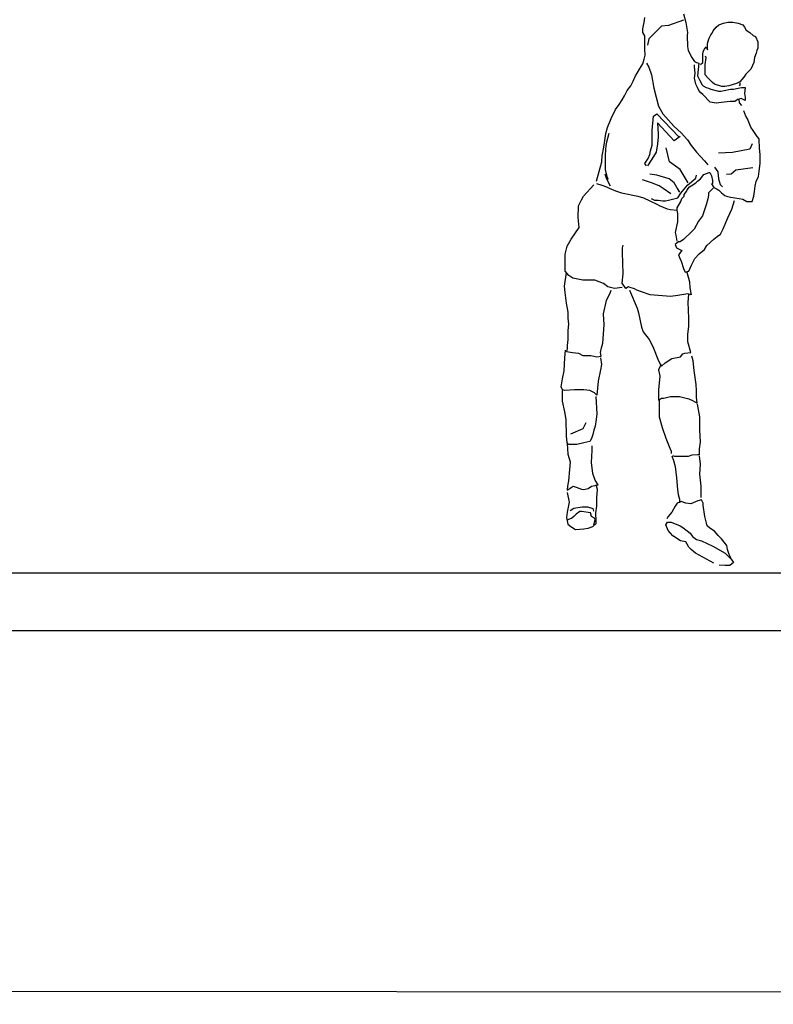
# Model space of a CAD drawing. Units: millimetres. Extents: x 70 to 215, y -8 to 95.
# Drawn here: x 108 to 110, y 37 to 40 of the extents above; entities that cross this region are included whole.
import ezdxf

# ---------------------------------------------------------------- set-up
doc = ezdxf.new("R2010")
doc.units = ezdxf.units.MM
doc.header["$MEASUREMENT"] = 0
doc.layers.add('ARREDI_INTERNI', color=165, linetype='Continuous')
doc.layers.add('Proiezioni', color=161, linetype='Continuous')

msp = doc.modelspace()

# ---------------------------------------------------------------- linework, layer by layer
at = {"layer": 'ARREDI_INTERNI'}
for p, q in [((109.751, 40.1975), (109.7531, 40.2075)), ((109.7531, 40.2075), (109.7551, 40.2256)), ((109.8899, 40.2156), (109.8376, 40.1975)), ((109.8899, 40.2377), (109.8979, 40.2075)), ((109.8979, 40.2075), (109.904, 40.1733)), ((110.0126, 40.1995), (110.0287, 40.2055)), ((110.0287, 40.2055), (110.0428, 40.2095)), ((110.0428, 40.2095), (110.0609, 40.2095)), ((110.0609, 40.2095), (110.079, 40.2055)), ((110.079, 40.2055), (110.0951, 40.1995)), ((109.749, 40.1854), (109.751, 40.1975)), ((109.749, 40.1733), (109.749, 40.1854)), ((109.7551, 40.1613), (109.749, 40.1733)), ((109.8134, 40.1955), (109.7692, 40.1512)), ((109.8376, 40.1975), (109.8134, 40.1955)), ((109.904, 40.1733), (109.9019, 40.1633)), ((109.9844, 40.1653), (109.9885, 40.1713)), ((109.9885, 40.1713), (109.9925, 40.1794)), ((109.9925, 40.1794), (110.0025, 40.1914)), ((110.0025, 40.1914), (110.0126, 40.1995)), ((110.0951, 40.1995), (110.1011, 40.1914)), ((110.1011, 40.1914), (110.1072, 40.1814)), ((110.1072, 40.1814), (110.1192, 40.1733)), ((110.1192, 40.1733), (110.1313, 40.1633)), ((109.7551, 40.1412), (109.7551, 40.1613)), ((109.7551, 40.115), (109.7551, 40.1412)), ((109.7692, 40.1512), (109.7651, 40.1291)), ((109.9019, 40.1633), (109.904, 40.1251)), ((109.9724, 40.1311), (109.9744, 40.1392)), ((109.9744, 40.1392), (109.9784, 40.1532)), ((109.9784, 40.1532), (109.9844, 40.1653)), ((110.1313, 40.1633), (110.1394, 40.1593)), ((110.1394, 40.1593), (110.1474, 40.1412)), ((110.1474, 40.1412), (110.1474, 40.1191)), ((109.7571, 40.0949), (109.7551, 40.115)), ((109.904, 40.1251), (109.906, 40.111)), ((109.906, 40.111), (109.918, 40.0869)), ((109.9563, 40.0969), (109.9583, 40.107)), ((109.9583, 40.107), (109.9623, 40.115)), ((109.9623, 40.115), (109.9683, 40.1231)), ((109.9683, 40.1231), (109.9724, 40.113)), ((109.9724, 40.1231), (109.9724, 40.1311)), ((109.9724, 40.113), (109.9724, 40.1231)), ((110.1434, 40.111), (110.1414, 40.101)), ((110.1474, 40.1191), (110.1434, 40.111)), ((109.749, 40.0648), (109.7531, 40.0809)), ((109.7531, 40.0809), (109.7571, 40.0949)), ((109.918, 40.0869), (109.9281, 40.0728)), ((109.9281, 40.0728), (109.9341, 40.0688)), ((109.9341, 40.0688), (109.9422, 40.0668)), ((109.9482, 40.0628), (109.9563, 40.0688)), ((109.9563, 40.0869), (109.9563, 40.0969)), ((109.9563, 40.0809), (109.9563, 40.0869)), ((109.9563, 40.0748), (109.9563, 40.0809)), ((109.9563, 40.0688), (109.9563, 40.0748)), ((109.9643, 40.0628), (109.9683, 40.0849)), ((109.9683, 40.0849), (109.9663, 40.0909)), ((110.1333, 40.0688), (110.1233, 40.0467)), ((110.1353, 40.0869), (110.1333, 40.0688)), ((110.1414, 40.101), (110.1353, 40.0869)), ((109.7289, 40.0326), (109.737, 40.0467)), ((109.737, 40.0467), (109.749, 40.0648)), ((109.7611, 40.0668), (109.7692, 40.0527)), ((109.7692, 40.0527), (109.7792, 40.0266)), ((109.9281, 40.0547), (109.9281, 40.0608)), ((109.9301, 40.0326), (109.9281, 40.0547)), ((109.9422, 40.0668), (109.9382, 40.0226)), ((109.9643, 40.0487), (109.9643, 40.0628)), ((109.9643, 40.0266), (109.9643, 40.0487)), ((110.1233, 40.0467), (110.1052, 40.0286)), ((109.7068, 39.9884), (109.7148, 40.0045)), ((109.7148, 40.0045), (109.7229, 40.0226)), ((109.7229, 40.0226), (109.7289, 40.0326)), ((109.7792, 40.0266), (109.7873, 39.9803)), ((109.9281, 40.0145), (109.9301, 40.0326)), ((109.9321, 39.9944), (109.9281, 40.0145)), ((109.9382, 40.0226), (109.9462, 40.0065)), ((109.9462, 40.0065), (109.9543, 39.9924)), ((109.9744, 40.0165), (109.9643, 40.0266)), ((109.9905, 40.0004), (109.9744, 40.0165)), ((110.085, 40.0024), (110.073, 39.9964)), ((110.0991, 40.0185), (110.085, 40.0024)), ((110.1052, 40.0286), (110.0991, 40.0185)), ((109.6847, 39.9542), (109.6947, 39.9723)), ((109.6947, 39.9723), (109.7068, 39.9884)), ((109.7873, 39.9803), (109.8034, 39.918)), ((109.9382, 39.9823), (109.9321, 39.9944)), ((109.9422, 39.9723), (109.9382, 39.9823)), ((109.9502, 39.9642), (109.9422, 39.9723)), ((109.9543, 39.9924), (109.9583, 39.9884)), ((109.9583, 39.9884), (109.9683, 39.9823)), ((109.9683, 39.9823), (109.9764, 39.9803)), ((109.9764, 39.9803), (109.9844, 39.9763)), ((109.9844, 39.9763), (110.0106, 39.9703)), ((109.9965, 39.9944), (109.9905, 40.0004)), ((110.0227, 39.9864), (109.9965, 39.9944)), ((110.0106, 39.9703), (110.0186, 39.9703)), ((110.0186, 39.9703), (110.0307, 39.9723)), ((110.0327, 39.9864), (110.0227, 39.9864)), ((110.0307, 39.9723), (110.0529, 39.9763)), ((110.0468, 39.9884), (110.0327, 39.9864)), ((110.073, 39.9964), (110.0468, 39.9884)), ((110.0529, 39.9763), (110.0629, 39.9763)), ((110.0629, 39.9763), (110.079, 39.9803)), ((110.079, 39.9803), (110.0911, 39.9823)), ((110.085, 39.9924), (110.083, 39.9884)), ((110.085, 39.9984), (110.085, 39.9924)), ((110.0911, 39.9823), (110.1032, 39.9823)), ((110.1032, 39.9823), (110.1011, 39.9622)), ((109.6665, 39.924), (109.6766, 39.9401)), ((109.6766, 39.9401), (109.6847, 39.9542)), ((109.9563, 39.9582), (109.9502, 39.9642)), ((109.9643, 39.9502), (109.9563, 39.9582)), ((109.9744, 39.9401), (109.9643, 39.9502)), ((109.9824, 39.9321), (109.9744, 39.9401)), ((110.0508, 39.9341), (110.0307, 39.9321)), ((110.0669, 39.9341), (110.0508, 39.9341)), ((110.079, 39.9421), (110.0669, 39.9341)), ((110.0891, 39.9441), (110.081, 39.9421)), ((110.081, 39.9421), (110.083, 39.9301)), ((110.1032, 39.9381), (110.0891, 39.9441)), ((110.1011, 39.9622), (110.1032, 39.9482)), ((110.1032, 39.9482), (110.1032, 39.9381)), ((109.6384, 39.8758), (109.6545, 39.9059)), ((109.6545, 39.9059), (109.6665, 39.924)), ((109.8034, 39.918), (109.8174, 39.8919)), ((110.0025, 39.9281), (109.9824, 39.9321)), ((110.0307, 39.9321), (110.0025, 39.9281)), ((110.083, 39.9301), (110.0911, 39.92)), ((110.1052, 39.8838), (110.0991, 39.9019)), ((109.6263, 39.8436), (109.6384, 39.8758)), ((109.7812, 39.8336), (109.7853, 39.8838)), ((109.7853, 39.8838), (109.7973, 39.8919)), ((109.7973, 39.8919), (109.8738, 39.8114)), ((109.8174, 39.8919), (109.8577, 39.8476)), ((110.1112, 39.8738), (110.1052, 39.8838)), ((110.1233, 39.8456), (110.1112, 39.8738)), ((109.6203, 39.8235), (109.6263, 39.8436)), ((109.7812, 39.7833), (109.7812, 39.8336)), ((109.8577, 39.7974), (109.7993, 39.8597)), ((109.7993, 39.8597), (109.8013, 39.8215)), ((109.8577, 39.8476), (109.8818, 39.8255)), ((110.1313, 39.8336), (110.1233, 39.8456)), ((110.1454, 39.8135), (110.1313, 39.8336)), ((109.6142, 39.7833), (109.6203, 39.8235)), ((109.6303, 39.8235), (109.6223, 39.7933)), ((109.8013, 39.8114), (109.7993, 39.7873)), ((109.8013, 39.8215), (109.8013, 39.8114)), ((109.8778, 39.8135), (109.8577, 39.7974)), ((109.8818, 39.8255), (109.904, 39.8014)), ((109.904, 39.8014), (109.916, 39.7813)), ((110.1514, 39.8054), (110.1454, 39.8135)), ((110.1514, 39.7933), (110.1514, 39.8054)), ((109.6102, 39.7572), (109.6142, 39.7833)), ((109.6203, 39.7813), (109.6183, 39.7491)), ((109.6223, 39.7933), (109.6203, 39.7813)), ((109.7732, 39.7511), (109.7752, 39.7632)), ((109.7752, 39.7632), (109.7812, 39.7833)), ((109.7993, 39.7873), (109.7953, 39.7592)), ((109.8416, 39.725), (109.8295, 39.7732)), ((109.916, 39.7813), (109.9341, 39.7592)), ((110.1192, 39.7692), (110.0589, 39.7572)), ((110.1273, 39.7873), (110.1192, 39.7692)), ((110.1535, 39.7813), (110.1514, 39.7933)), ((110.1535, 39.7732), (110.1535, 39.7813)), ((110.1555, 39.7491), (110.1535, 39.7732)), ((109.6062, 39.725), (109.6082, 39.7471)), ((109.6082, 39.7471), (109.6102, 39.7572)), ((109.6183, 39.7491), (109.6183, 39.727)), ((109.7551, 39.719), (109.7671, 39.7371)), ((109.7772, 39.731), (109.7651, 39.7109)), ((109.7671, 39.7371), (109.7732, 39.7511)), ((109.7853, 39.7431), (109.7772, 39.731)), ((109.7953, 39.7592), (109.7853, 39.7431)), ((109.9341, 39.7592), (109.9623, 39.729)), ((109.9623, 39.729), (109.9744, 39.7149)), ((110.0589, 39.7572), (110.0106, 39.7551)), ((110.1555, 39.731), (110.1555, 39.7491)), ((110.1555, 39.719), (110.1555, 39.731)), ((109.5881, 39.6586), (109.6062, 39.725)), ((109.6183, 39.727), (109.6183, 39.6989)), ((109.6183, 39.6989), (109.6243, 39.6747)), ((109.7611, 39.7109), (109.7551, 39.719)), ((109.8778, 39.6989), (109.8416, 39.725)), ((109.906, 39.6526), (109.8778, 39.6989)), ((109.9965, 39.7069), (110.0086, 39.6908)), ((110.071, 39.6968), (110.0549, 39.6828)), ((110.1293, 39.7049), (110.071, 39.6968)), ((110.1514, 39.6928), (110.1555, 39.719)), ((109.6243, 39.6647), (109.6183, 39.6828)), ((109.6243, 39.6747), (109.6283, 39.6647)), ((109.6364, 39.6405), (109.6243, 39.6647)), ((109.7792, 39.6526), (109.747, 39.6627)), ((109.7973, 39.6787), (109.7732, 39.6828)), ((109.8396, 39.6667), (109.7973, 39.6787)), ((109.8577, 39.6526), (109.8396, 39.6667)), ((109.904, 39.6446), (109.9321, 39.6687)), ((109.9321, 39.6687), (109.9341, 39.6787)), ((109.9382, 39.6586), (109.9482, 39.6667)), ((109.9482, 39.6667), (109.9603, 39.6808)), ((109.9603, 39.6808), (109.9784, 39.6888)), ((109.9784, 39.6888), (109.9804, 39.6888)), ((109.9804, 39.6888), (109.9865, 39.6767)), ((109.9865, 39.6767), (109.9905, 39.6607)), ((109.9905, 39.6607), (109.9905, 39.6506)), ((110.0086, 39.6908), (110.0106, 39.6667)), ((110.0106, 39.6667), (110.0166, 39.6466)), ((110.0549, 39.6828), (110.0388, 39.6808)), ((110.1414, 39.6566), (110.1494, 39.6747)), ((110.1494, 39.6747), (110.1514, 39.6928)), ((109.5432, 39.6062), (109.579, 39.6457)), ((109.5881, 39.6506), (109.6062, 39.6446)), ((109.6062, 39.6446), (109.6223, 39.6385)), ((109.6223, 39.6385), (109.6323, 39.6345)), ((109.6323, 39.6345), (109.6545, 39.6245)), ((109.8054, 39.6426), (109.7792, 39.6526)), ((109.8195, 39.6325), (109.8054, 39.6426)), ((109.8456, 39.6144), (109.8195, 39.6325)), ((109.8758, 39.6204), (109.8577, 39.6526)), ((109.8677, 39.6325), (109.8758, 39.6204)), ((109.8798, 39.6164), (109.904, 39.6446)), ((109.8999, 39.6225), (109.9019, 39.6285)), ((109.9019, 39.6285), (109.91, 39.6385)), ((109.91, 39.6385), (109.916, 39.6426)), ((109.916, 39.6426), (109.9321, 39.6526)), ((109.9321, 39.6526), (109.9382, 39.6586)), ((109.9928, 39.6344), (109.9759, 39.6175)), ((109.9905, 39.6506), (109.9865, 39.6486)), ((109.9865, 39.6486), (109.9945, 39.6365)), ((109.9945, 39.6365), (110.0066, 39.6305)), ((110.0066, 39.6305), (110.0126, 39.6265)), ((110.0126, 39.6265), (110.0207, 39.6184)), ((110.0166, 39.6466), (110.0247, 39.6385)), ((110.1353, 39.6225), (110.1374, 39.6405)), ((110.1374, 39.6405), (110.1414, 39.6566)), ((109.5263, 39.5724), (109.5357, 39.5931)), ((109.5357, 39.5931), (109.5432, 39.6062)), ((109.6545, 39.6245), (109.6746, 39.6184)), ((109.6746, 39.6184), (109.7309, 39.6064)), ((109.7309, 39.6064), (109.751, 39.6003)), ((109.751, 39.6003), (109.7732, 39.5903)), ((109.7772, 39.5983), (109.7893, 39.5923)), ((109.7893, 39.5923), (109.8013, 39.5923)), ((109.8013, 39.5923), (109.8174, 39.5903)), ((109.8275, 39.5903), (109.8376, 39.5923)), ((109.8376, 39.5923), (109.8698, 39.6003)), ((109.8698, 39.6003), (109.8798, 39.6164)), ((109.8798, 39.5883), (109.8838, 39.5983)), ((109.8838, 39.5983), (109.8919, 39.6064)), ((109.8919, 39.6124), (109.8999, 39.6225)), ((109.8919, 39.6064), (109.8919, 39.6124)), ((109.974, 39.5968), (109.9684, 39.5761)), ((109.9759, 39.61), (109.974, 39.5968)), ((109.9759, 39.6175), (109.9759, 39.61)), ((110.0207, 39.6184), (110.0327, 39.6084)), ((110.0327, 39.6084), (110.0388, 39.6064)), ((110.0388, 39.6064), (110.0529, 39.6023)), ((110.0529, 39.6023), (110.083, 39.5983)), ((110.083, 39.5983), (110.0951, 39.5963)), ((110.0951, 39.5963), (110.1092, 39.5883)), ((110.1273, 39.5883), (110.1333, 39.6064)), ((110.1333, 39.6064), (110.1353, 39.6225)), ((109.5244, 39.5329), (109.5263, 39.5724)), ((109.7732, 39.5903), (109.7973, 39.5782)), ((109.7973, 39.5782), (109.8054, 39.5742)), ((109.8054, 39.5742), (109.8195, 39.5682)), ((109.8174, 39.5903), (109.8275, 39.5903)), ((109.8195, 39.5682), (109.8335, 39.5621)), ((109.8335, 39.5621), (109.8436, 39.5601)), ((109.8436, 39.5601), (109.8677, 39.5581)), ((109.8668, 39.5573), (109.8687, 39.5461)), ((109.8677, 39.5662), (109.8798, 39.5883)), ((109.8677, 39.5581), (109.8677, 39.5662)), ((109.9627, 39.5592), (109.9552, 39.5386)), ((109.9684, 39.5761), (109.9627, 39.5592)), ((110.0436, 39.531), (110.0568, 39.5611)), ((110.0568, 39.5611), (110.0662, 39.5912)), ((110.1092, 39.5883), (110.1273, 39.5883)), ((109.5282, 39.4972), (109.5244, 39.5329)), ((109.8687, 39.5461), (109.8687, 39.5179)), ((109.9552, 39.5386), (109.942, 39.5198)), ((110.0267, 39.4934), (110.0436, 39.531)), ((109.5, 39.4577), (109.5282, 39.4972)), ((109.8687, 39.5179), (109.8611, 39.4803)), ((109.927, 39.4916), (109.9119, 39.4765)), ((109.942, 39.5198), (109.927, 39.4916)), ((110.0173, 39.4746), (110.0267, 39.4934)), ((109.4868, 39.4333), (109.5, 39.4577)), ((109.8611, 39.4803), (109.863, 39.4709)), ((109.863, 39.4709), (109.8668, 39.4502)), ((109.8893, 39.4558), (109.8781, 39.4483)), ((109.8969, 39.4634), (109.8893, 39.4558)), ((109.9119, 39.4765), (109.8969, 39.4634)), ((109.9702, 39.4352), (109.9947, 39.4577)), ((109.9947, 39.4577), (110.006, 39.4671)), ((110.006, 39.4671), (110.0173, 39.4746)), ((109.4793, 39.4051), (109.4868, 39.4333)), ((109.6787, 39.4276), (109.6805, 39.437)), ((109.6787, 39.4107), (109.6787, 39.4276)), ((109.8724, 39.4483), (109.8611, 39.4389)), ((109.8611, 39.4389), (109.8649, 39.4276)), ((109.8649, 39.4276), (109.8724, 39.4239)), ((109.8781, 39.4483), (109.8724, 39.4483)), ((109.8724, 39.4239), (109.8837, 39.4182)), ((109.9439, 39.407), (109.9627, 39.422)), ((109.9627, 39.422), (109.9702, 39.4352)), ((109.4793, 39.3468), (109.4793, 39.4051)), ((109.6805, 39.3374), (109.6787, 39.4107)), ((109.8837, 39.4182), (109.8724, 39.4032)), ((109.8724, 39.4032), (109.8762, 39.3938)), ((109.8762, 39.3938), (109.8818, 39.3807)), ((109.9176, 39.3675), (109.9289, 39.3901)), ((109.9289, 39.3901), (109.9439, 39.407)), ((109.8818, 39.3807), (109.8893, 39.3562)), ((109.8893, 39.3562), (109.895, 39.3431)), ((109.9082, 39.3468), (109.9176, 39.3675)), ((109.4826, 39.342), (109.4764, 39.2948)), ((109.4924, 39.3318), (109.4793, 39.3468)), ((109.5056, 39.3224), (109.4924, 39.3318)), ((109.5413, 39.3149), (109.5056, 39.3224)), ((109.6768, 39.3055), (109.6805, 39.3374)), ((109.895, 39.3431), (109.9082, 39.3468)), ((109.9006, 39.3431), (109.91, 39.3092)), ((109.4764, 39.2948), (109.4785, 39.2722)), ((109.5827, 39.3149), (109.5413, 39.3149)), ((109.6128, 39.3036), (109.5827, 39.3149)), ((109.6279, 39.2923), (109.6128, 39.3036)), ((109.6504, 39.2867), (109.6279, 39.2923)), ((109.6768, 39.2904), (109.6504, 39.2867)), ((109.69, 39.2867), (109.6768, 39.3055)), ((109.6994, 39.2923), (109.69, 39.2867)), ((109.705, 39.2904), (109.6994, 39.2923)), ((109.72, 39.2848), (109.705, 39.2904)), ((109.7276, 39.281), (109.72, 39.2848)), ((109.91, 39.3092), (109.9119, 39.2885)), ((109.9119, 39.2885), (109.9157, 39.2641)), ((109.4785, 39.2722), (109.4826, 39.2352)), ((109.6225, 39.2454), (109.6369, 39.2742)), ((109.6369, 39.2742), (109.6389, 39.2804)), ((109.7027, 39.2804), (109.7294, 39.2187)), ((109.7445, 39.2754), (109.7276, 39.281)), ((109.7708, 39.266), (109.7445, 39.2754)), ((109.7746, 39.2641), (109.7708, 39.266)), ((109.8442, 39.2585), (109.7746, 39.2641)), ((109.8705, 39.2622), (109.8442, 39.2585)), ((109.9044, 39.2679), (109.8705, 39.2622)), ((109.9157, 39.2641), (109.9044, 39.2679)), ((109.9063, 39.2393), (109.9084, 39.266)), ((109.4826, 39.2352), (109.4888, 39.2043)), ((109.6122, 39.1982), (109.6225, 39.2454)), ((109.7294, 39.2187), (109.7335, 39.2023)), ((109.9084, 39.1838), (109.9063, 39.2393)), ((109.4888, 39.2043), (109.4888, 39.1838)), ((109.4888, 39.1838), (109.4908, 39.1632)), ((109.6142, 39.1612), (109.6122, 39.1982)), ((109.7335, 39.2023), (109.7438, 39.1529)), ((109.9084, 39.155), (109.9084, 39.1838)), ((109.4908, 39.1632), (109.4888, 39.1406)), ((109.6101, 39.0975), (109.6142, 39.1612)), ((109.7438, 39.1529), (109.75, 39.1365)), ((109.9043, 39.1283), (109.9084, 39.155)), ((109.4888, 39.1406), (109.4888, 39.1098)), ((109.75, 39.1365), (109.7706, 39.1098)), ((109.9043, 39.1016), (109.9043, 39.1283)), ((109.4888, 39.1098), (109.4867, 39.0892)), ((109.4867, 39.0892), (109.4867, 39.079)), ((109.6019, 39.0646), (109.606, 39.081)), ((109.606, 39.081), (109.6101, 39.0975)), ((109.7706, 39.1098), (109.7829, 39.0851)), ((109.7829, 39.0851), (109.8035, 39.0358)), ((109.9145, 39.0646), (109.9043, 39.1016)), ((109.4764, 39.0008), (109.4785, 39.0461)), ((109.4785, 39.0461), (109.4805, 39.0728)), ((109.4867, 39.079), (109.4847, 39.0687)), ((109.4847, 39.0687), (109.5052, 39.0646)), ((109.5052, 39.0646), (109.5258, 39.0625)), ((109.5258, 39.0625), (109.5402, 39.0543)), ((109.5402, 39.0543), (109.5484, 39.0543)), ((109.5484, 39.0543), (109.569, 39.0543)), ((109.569, 39.0543), (109.5896, 39.0502)), ((109.5896, 39.0502), (109.604, 39.0522)), ((109.604, 39.0522), (109.6019, 39.0646)), ((109.6019, 39.0461), (109.606, 39.0235)), ((109.8487, 39.044), (109.8796, 39.0502)), ((109.8796, 39.0502), (109.8878, 39.0605)), ((109.8878, 39.0605), (109.894, 39.0625)), ((109.894, 39.0625), (109.9145, 39.0646)), ((109.9228, 39.0358), (109.9187, 39.0522)), ((109.606, 39.0235), (109.6019, 39.005)), ((109.8035, 39.0358), (109.8096, 39.0235)), ((109.8096, 39.0193), (109.8035, 39.005)), ((109.8096, 39.0235), (109.8138, 39.0173)), ((109.8138, 39.0173), (109.8261, 39.0296)), ((109.8261, 39.0296), (109.8487, 39.044)), ((109.9269, 39.0029), (109.9228, 39.0358)), ((109.4703, 38.9741), (109.4764, 39.0008)), ((109.6019, 39.005), (109.5937, 38.9659)), ((109.8035, 39.005), (109.8076, 38.9824)), ((109.8076, 38.9824), (109.8035, 38.9351)), ((109.931, 38.97), (109.9269, 39.0029)), ((109.4662, 38.9454), (109.4703, 38.9741)), ((109.4703, 38.9351), (109.4662, 38.9454)), ((109.5937, 38.9659), (109.5896, 38.9166)), ((109.9331, 38.9536), (109.931, 38.97)), ((109.9351, 38.933), (109.9331, 38.9536)), ((109.4785, 38.933), (109.4703, 38.9351)), ((109.4703, 38.9145), (109.4703, 38.933)), ((109.4703, 38.896), (109.4703, 38.9145)), ((109.5114, 38.9351), (109.4785, 38.933)), ((109.5443, 38.9351), (109.5114, 38.9351)), ((109.5649, 38.933), (109.5443, 38.9351)), ((109.5813, 38.9248), (109.5649, 38.933)), ((109.5896, 38.9166), (109.5813, 38.9248)), ((109.5854, 38.9125), (109.5896, 38.8529)), ((109.8035, 38.9351), (109.8035, 38.9125)), ((109.8035, 38.9125), (109.8035, 38.9084)), ((109.8261, 38.9084), (109.8446, 38.9125)), ((109.8446, 38.9125), (109.857, 38.9125)), ((109.857, 38.9125), (109.8755, 38.9125)), ((109.8755, 38.9125), (109.9084, 38.9042)), ((109.9351, 38.9104), (109.9351, 38.933)), ((109.9372, 38.8899), (109.9351, 38.9104)), ((109.4785, 38.859), (109.4703, 38.896)), ((109.8035, 38.9084), (109.8035, 38.9001)), ((109.8035, 38.9001), (109.8138, 38.9063)), ((109.8055, 38.9001), (109.8055, 38.8775)), ((109.8055, 38.8775), (109.8055, 38.8426)), ((109.8138, 38.9063), (109.8199, 38.9063)), ((109.8199, 38.9063), (109.8261, 38.9084)), ((109.9084, 38.9042), (109.9207, 38.8981)), ((109.9207, 38.8981), (109.9289, 38.894)), ((109.9289, 38.894), (109.9372, 38.8899)), ((109.9372, 38.8857), (109.9454, 38.8426)), ((109.4826, 38.8323), (109.4785, 38.859)), ((109.5896, 38.8529), (109.5875, 38.8323)), ((109.8055, 38.8426), (109.8158, 38.8056)), ((109.9454, 38.8426), (109.9454, 38.8261)), ((109.4847, 38.7768), (109.4826, 38.8323)), ((109.5423, 38.8015), (109.5525, 38.822)), ((109.5834, 38.8097), (109.5793, 38.7953)), ((109.5875, 38.8323), (109.5834, 38.8097)), ((109.9454, 38.8261), (109.9454, 38.7974)), ((109.4867, 38.7522), (109.4847, 38.7768)), ((109.4991, 38.783), (109.5423, 38.8015)), ((109.5752, 38.7809), (109.5711, 38.7665)), ((109.5793, 38.7953), (109.5752, 38.7809)), ((109.8158, 38.8056), (109.8282, 38.7686)), ((109.9454, 38.7974), (109.9475, 38.7542)), ((109.4908, 38.746), (109.4867, 38.7522)), ((109.4867, 38.7501), (109.4888, 38.7131)), ((109.5196, 38.746), (109.4908, 38.746)), ((109.5443, 38.7522), (109.5196, 38.746)), ((109.5649, 38.7563), (109.5443, 38.7522)), ((109.5711, 38.7665), (109.5649, 38.7563)), ((109.5731, 38.7254), (109.5731, 38.7419)), ((109.8282, 38.7686), (109.8426, 38.7337)), ((109.9475, 38.7542), (109.9433, 38.7316)), ((109.4888, 38.7131), (109.497, 38.6864)), ((109.5711, 38.6843), (109.5731, 38.7254)), ((109.8426, 38.7337), (109.8467, 38.7234)), ((109.8467, 38.7234), (109.8467, 38.7152)), ((109.8487, 38.7069), (109.8549, 38.6905)), ((109.859, 38.7049), (109.8528, 38.7069)), ((109.8631, 38.7049), (109.859, 38.7049)), ((109.8775, 38.7049), (109.8631, 38.7049)), ((109.9063, 38.7049), (109.8775, 38.7049)), ((109.9187, 38.709), (109.9063, 38.7049)), ((109.9392, 38.711), (109.9187, 38.709)), ((109.9433, 38.711), (109.9392, 38.711)), ((109.9433, 38.7316), (109.9433, 38.711)), ((109.9433, 38.7069), (109.9475, 38.6782)), ((109.497, 38.6864), (109.4949, 38.6597)), ((109.5752, 38.6453), (109.5711, 38.6843)), ((109.8549, 38.6905), (109.8611, 38.6699)), ((109.9475, 38.6782), (109.9454, 38.6432)), ((109.4949, 38.6597), (109.4908, 38.6206)), ((109.5834, 38.6227), (109.5752, 38.6453)), ((109.8611, 38.6699), (109.8652, 38.6309)), ((109.9454, 38.6432), (109.9495, 38.6021)), ((109.4888, 38.6083), (109.4867, 38.5918)), ((109.4908, 38.6206), (109.4888, 38.6083)), ((109.5711, 38.6021), (109.5937, 38.6062)), ((109.5937, 38.6062), (109.5834, 38.6227)), ((109.5916, 38.5898), (109.5875, 38.6062)), ((109.8652, 38.6309), (109.8693, 38.5898)), ((109.4867, 38.5877), (109.5073, 38.6021)), ((109.4867, 38.5918), (109.4867, 38.5877)), ((109.4867, 38.5795), (109.4929, 38.5466)), ((109.5073, 38.6021), (109.5176, 38.598)), ((109.5176, 38.598), (109.5361, 38.5918)), ((109.5361, 38.5918), (109.5443, 38.5898)), ((109.5443, 38.5898), (109.5587, 38.5939)), ((109.5587, 38.5939), (109.5711, 38.6021)), ((109.5896, 38.561), (109.5916, 38.5898)), ((109.8693, 38.5898), (109.8714, 38.5733)), ((109.8714, 38.5733), (109.8755, 38.5569)), ((109.9495, 38.6021), (109.9495, 38.5672)), ((109.4929, 38.5466), (109.4867, 38.5117)), ((109.5896, 38.5322), (109.5896, 38.561)), ((109.8672, 38.5425), (109.8611, 38.5322)), ((109.8816, 38.5487), (109.8672, 38.5425)), ((109.8755, 38.5569), (109.8755, 38.5446)), ((109.8981, 38.5425), (109.8816, 38.5487)), ((109.9145, 38.5404), (109.8981, 38.5425)), ((109.9392, 38.5507), (109.9145, 38.5404)), ((109.9516, 38.5548), (109.9392, 38.5507)), ((109.9495, 38.5672), (109.9495, 38.5631)), ((109.9577, 38.5425), (109.9516, 38.5548)), ((109.9577, 38.5363), (109.9577, 38.5425)), ((109.9639, 38.4973), (109.9577, 38.5363)), ((109.4867, 38.5117), (109.4847, 38.4932)), ((109.497, 38.5178), (109.5093, 38.5261)), ((109.5093, 38.5261), (109.5381, 38.5302)), ((109.5176, 38.5055), (109.5093, 38.4973)), ((109.5299, 38.5137), (109.5176, 38.5055)), ((109.5361, 38.5137), (109.5299, 38.5137)), ((109.5669, 38.5096), (109.5361, 38.5137)), ((109.5381, 38.5302), (109.5567, 38.5302)), ((109.5567, 38.5302), (109.5752, 38.524)), ((109.5711, 38.4973), (109.5669, 38.5096)), ((109.5752, 38.524), (109.5772, 38.5158)), ((109.5854, 38.5096), (109.5896, 38.5322)), ((109.5875, 38.4808), (109.5854, 38.5096)), ((109.8487, 38.5117), (109.8364, 38.4973)), ((109.8611, 38.5322), (109.8487, 38.5117)), ((109.4847, 38.4932), (109.4888, 38.4706)), ((109.5032, 38.4911), (109.4888, 38.485)), ((109.4888, 38.4706), (109.4991, 38.4623)), ((109.5093, 38.4973), (109.5032, 38.4911)), ((109.5813, 38.4911), (109.5711, 38.4973)), ((109.5752, 38.4623), (109.5875, 38.4726)), ((109.5793, 38.4685), (109.5834, 38.485)), ((109.5834, 38.485), (109.5813, 38.4911)), ((109.5875, 38.4726), (109.5875, 38.4808)), ((109.8282, 38.4685), (109.8343, 38.4767)), ((109.8364, 38.448), (109.8282, 38.4685)), ((109.8364, 38.4973), (109.8323, 38.4891)), ((109.8343, 38.4767), (109.8467, 38.4767)), ((109.8467, 38.4767), (109.8775, 38.4644)), ((109.968, 38.4788), (109.9639, 38.4973)), ((109.9721, 38.4644), (109.968, 38.4788)), ((109.4991, 38.4623), (109.5155, 38.4521)), ((109.5155, 38.4521), (109.5443, 38.4541)), ((109.5443, 38.4541), (109.5587, 38.4562)), ((109.5587, 38.4562), (109.5752, 38.4623)), ((109.8446, 38.4397), (109.8364, 38.448)), ((109.8528, 38.4295), (109.8446, 38.4397)), ((109.8775, 38.4644), (109.8878, 38.4582)), ((109.8878, 38.4582), (109.9125, 38.4397)), ((109.9125, 38.4397), (109.9207, 38.4274)), ((109.9804, 38.4562), (109.9721, 38.4644)), ((109.9968, 38.4459), (109.9804, 38.4562)), ((110.0092, 38.4315), (109.9968, 38.4459)), ((109.8796, 38.413), (109.8528, 38.4295)), ((109.8981, 38.4089), (109.8796, 38.413)), ((109.9022, 38.4007), (109.8981, 38.4089)), ((109.9084, 38.3904), (109.9022, 38.4007)), ((109.9207, 38.4274), (109.9351, 38.4171)), ((109.9351, 38.4171), (109.9516, 38.413)), ((109.9516, 38.413), (109.9907, 38.3945)), ((110.0215, 38.4192), (110.0092, 38.4315)), ((110.04, 38.3966), (110.0215, 38.4192)), ((109.9166, 38.3822), (109.9084, 38.3904)), ((109.931, 38.3699), (109.9166, 38.3822)), ((109.9948, 38.3349), (109.931, 38.3699)), ((109.9907, 38.3945), (110.0338, 38.3699)), ((110.0338, 38.3699), (110.0544, 38.3493)), ((110.0421, 38.3822), (110.04, 38.3966)), ((110.0482, 38.3657), (110.0421, 38.3822)), ((110.0544, 38.3514), (110.0482, 38.3657)), ((110.0626, 38.337), (110.0503, 38.3267)), ((110.0544, 38.3493), (110.0626, 38.337)), ((110.0338, 38.3267), (110.0133, 38.3287)), ((110.0503, 38.3267), (110.0338, 38.3267))]:
    msp.add_line(p, q, dxfattribs=at)
at = {"layer": 'Proiezioni', "color": 5, "linetype": 'Continuous'}
for p, q in [((146.2931, 38.3005), (96.6652, 38.3005)), ((146.8851, 38.3005), (96.6652, 38.3005)), ((147.0851, 38.1005), (96.6652, 38.1005))]:
    msp.add_line(p, q, dxfattribs=at)
at = {"layer": 'Proiezioni', "linetype": 'Continuous'}
msp.add_line((96.6652, 36.8651), (149.4907, 36.8074), dxfattribs=at)

doc.saveas('drawing.dxf')
